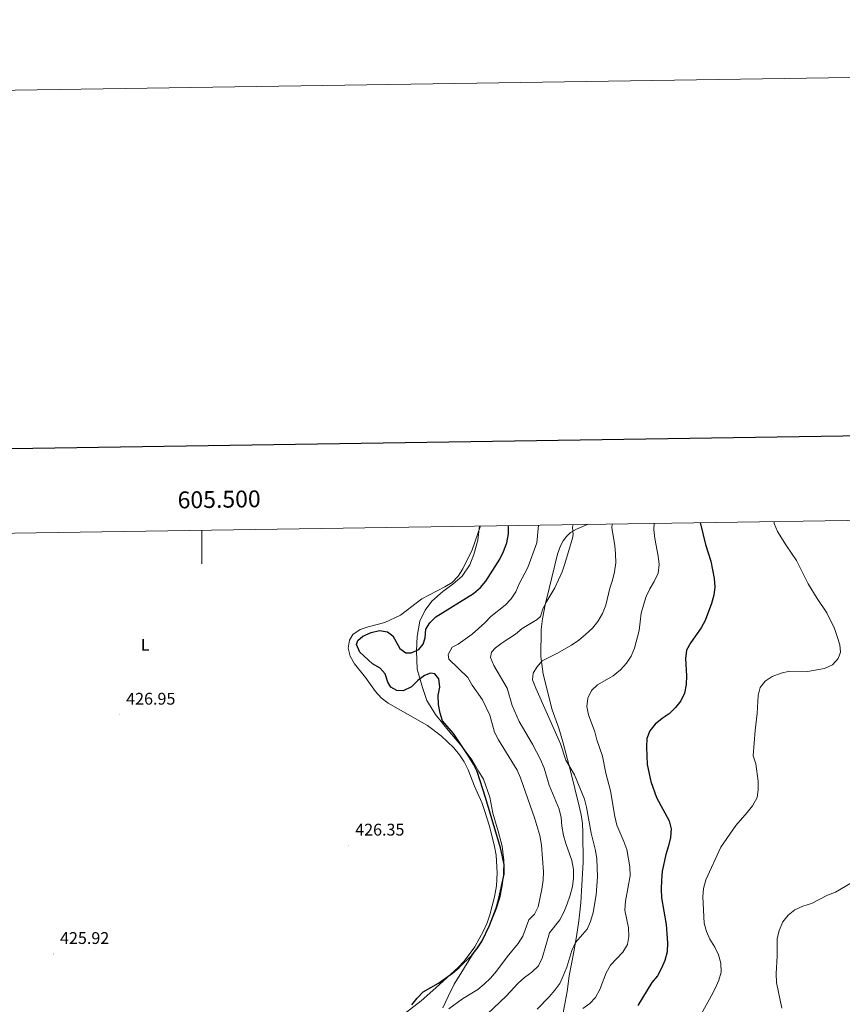
# Model space of a CAD drawing. Units: metres. Extents: x 603683 to 608183, y 4694109 to 4697146.
# Drawn here: x 605392 to 605880, y 4696562 to 4697146 of the extents above; entities that cross this region are included whole.
import ezdxf
from ezdxf.enums import TextEntityAlignment as Align

# ---------------------------------------------------------------- set-up
doc = ezdxf.new("R2010")
doc.units = ezdxf.units.M
doc.header["$MEASUREMENT"] = 0
for name, color, linetype, lineweight in [('Carátula', 7, 'Continuous', 5), ('Level 1', 19, 'Continuous', 0), ('Level 36', 19, 'Continuous', 40), ('Level 37', 92, 'Continuous', 0), ('Level 4', 36, 'Continuous', 30), ('Level 41', 39, 'Continuous', 0), ('Level 5', 36, 'Continuous', 0), ('Level 61', 19, 'Continuous', 0), ('Level 63', 7, 'Continuous', 0), ('Level 7', 1, 'Continuous', 0)]:
    doc.layers.add(name, color=color, linetype=linetype, lineweight=lineweight)
doc.styles.add('Arial', font='ARIAL.TTF', dxfattribs={"height": 0.2})

# ---------------------------------------------------------------- blocks, each defined once
blk = doc.blocks.new('5PATER')
at = {"layer": 'Carátula', "linetype": 'Continuous', "lineweight": 5}
h = blk.add_hatch(color=250, dxfattribs=at)
edge = h.paths.add_edge_path()
edge.add_ellipse((0, 0), major_axis=(-1.33, -1.34), ratio=0.999422, start_angle=0, end_angle=360)

msp = doc.modelspace()

# ---------------------------------------------------------------- linework, layer by layer
at = {"layer": 'Level 1', "color": 19, "linetype": 'Continuous', "lineweight": 0, "ltscale": 0.5}
msp.add_polyline3d([(605664.59, 4696846.06, 426.5), (605663.69, 4696837.64, 426.19), (605661.21, 4696829.07, 425.98), (605658.8, 4696822.92, 426.04), (605654.37, 4696816.21, 426.13), (605648.76, 4696811.52, 426.36), (605642.88, 4696807.2, 426.14), (605636.4, 4696801.47, 425.93), (605632.45, 4696796.17, 425.72), (605629.28, 4696789.63, 425.5), (605627.58, 4696780.57, 425.38), (605627.26, 4696772.04, 424.91), (605627.75, 4696761.25, 423.35), (605630.79, 4696750.26, 425.11), (605633.5, 4696742.56, 425.23), (605638.51, 4696734.28, 425.17), (605645.96, 4696724.91, 425.1), (605653.53, 4696716.04, 425.04), (605660.33, 4696707.16, 424.86), (605664.11, 4696700.77, 424.78), (605666.93, 4696695.99, 424.53), (605670.73, 4696685.27, 424.48), (605672.61, 4696675.87, 424.68), (605675.76, 4696665.13, 424.69), (605678.11, 4696656.16, 424.76), (605679.05, 4696647.91, 424.92), (605678.74, 4696639.01, 424.99), (605678.11, 4696632.64, 424.91), (605676.61, 4696625.62, 424.9), (605674.47, 4696618.96, 424.96), (605671.22, 4696610.5, 424.95), (605665.98, 4696600.09, 424.97), (605659.95, 4696590.94, 424.88), (605654.17, 4696581.79, 424.15), (605649.63, 4696574.32, 423.14), (605645.97, 4696567.12, 422.09), (605642.81, 4696560.45, 421.09)], dxfattribs=at)
at = {"layer": 'Level 36', "color": 92, "linetype": 'Continuous', "lineweight": 0}
for points in [[(605665.19, 4696846.07, 426.5), (605660.3, 4696831.86, 426.12), (605654.73, 4696820.74, 426.32), (605651.91, 4696816.34, 426.32), (605648.46, 4696812.6, 426.53), (605644.09, 4696809.88, 426.32), (605630.39, 4696802.78, 426.32), (605617.85, 4696793.15, 426.53), (605608.52, 4696788.82, 426.53), (605598.71, 4696786.34, 426.74), (605593.91, 4696784.62, 426.74), (605589.55, 4696781.8, 426.74), (605587.54, 4696778.3, 426.74), (605586.83, 4696773.63, 426.74), (605587.89, 4696768.96, 426.74), (605590.52, 4696764.27, 426.74), (605596.99, 4696756.18, 426.74), (605603.04, 4696747.91, 426.53), (605606.43, 4696744.07, 426.53), (605610.42, 4696740.95, 426.32), (605633.73, 4696727.83, 425.51), (605641.87, 4696721.66, 425.51), (605649.32, 4696714.44, 425.51), (605652.82, 4696710.44, 425.51), (605655.53, 4696706.23, 425.51), (605657.95, 4696701.42, 425.51), (605661.71, 4696691.73, 425.51), (605665.95, 4696682.18, 425.3), (605667.67, 4696677.32, 425.1), (605670.55, 4696668.02, 425.1), (605673.47, 4696656.08, 425.1), (605674.4, 4696650.91, 425.1), (605675.09, 4696640.46, 424.89), (605674.71, 4696632.64, 424.89), (605673.51, 4696626.12, 424.69), (605670.77, 4696615.54, 424.48), (605669.15, 4696610.77, 424.28), (605667.05, 4696605.97, 424.28), (605661.87, 4696596.49, 424.48), (605655.5, 4696588.13, 424.48), (605652, 4696584.33, 424.48), (605638.69, 4696572.14, 424.89), (605629.97, 4696564.55, 424.69), (605616.31, 4696553.79, 425.3)], [(605729.05, 4696847.04, 412.87), (605722.17, 4696844.15, 414.51), (605718.57, 4696842.18, 415.12), (605716.11, 4696839.89, 415.94), (605714.11, 4696837.25, 415.94), (605712.65, 4696834.37, 415.94), (605710.83, 4696829.43, 415.94), (605705.83, 4696808.99, 415.74), (605703.46, 4696799.34, 414.71), (605701.99, 4696790.97, 413.89), (605701.1, 4696784.58, 412.87), (605701.01, 4696768.71, 410.2), (605702.29, 4696758.24, 409.38), (605707.76, 4696737.13, 408.57), (605711.65, 4696726.11, 408.77), (605714.09, 4696718.07, 409.18), (605718.53, 4696700.89, 409.59), (605723.67, 4696679.93, 410.61), (605724.87, 4696674.89, 410.61), (605725.59, 4696669.6, 410.82), (605725.88, 4696664.4, 411.02), (605726.05, 4696646.83, 411.84), (605725.06, 4696629.72, 412.25), (605724.64, 4696622.71, 412.05), (605723.46, 4696611.94, 411.64), (605722.03, 4696602.72, 410.41), (605720.55, 4696593.65, 409.59), (605717.84, 4696579.36, 409.18), (605716.52, 4696570.14, 408.16), (605714.22, 4696557.32, 405.7)]]:
    msp.add_polyline3d(points, dxfattribs=at)
at = {"layer": 'Level 4', "color": 36, "linetype": 'Continuous', "lineweight": 30}
for points in [[(605795.34, 4696848.04, 400), (605798.54, 4696835.06, 400), (605801.69, 4696825.16, 400), (605803.71, 4696814.97, 400), (605804.02, 4696809.95, 400), (605803.38, 4696804.99, 400), (605802.15, 4696800.09, 400), (605798.35, 4696790.02, 400), (605796.01, 4696785.6, 400), (605789.79, 4696777, 400), (605787.34, 4696772.34, 400), (605786.69, 4696767.39, 400), (605787.2, 4696757.2, 400), (605787.04, 4696752.05, 400), (605786.05, 4696747, 400), (605783.99, 4696742.45, 400), (605780.72, 4696738.34, 400), (605776.99, 4696734.69, 400), (605772.85, 4696731.88, 400), (605768.78, 4696728.59, 400), (605765.47, 4696724.69, 400), (605763.82, 4696719.98, 400), (605763.56, 4696714.86, 400), (605763.87, 4696704.66, 400), (605766.15, 4696694.56, 400), (605769.52, 4696685.07, 400), (605776.99, 4696671.31, 400), (605778.19, 4696666.46, 400), (605777.88, 4696661.38, 400), (605776.7, 4696656.37, 400), (605775.1, 4696651.33, 400), (605772.91, 4696641.43, 400), (605772.39, 4696636.01, 400), (605772.25, 4696630.64, 400), (605772.54, 4696625.65, 400), (605775.14, 4696609.76, 400), (605775.66, 4696604.31, 400), (605775.96, 4696598.83, 400), (605775.78, 4696593.6, 400), (605774.41, 4696588.44, 400), (605772.43, 4696583.85, 400), (605770.05, 4696579.42, 400), (605766.77, 4696575.42, 400), (605758.43, 4696561.82, 400)], [(605627.59, 4696566.13, 425), (605631.31, 4696569.78, 425), (605640.27, 4696574.94, 425), (605648.57, 4696580.91, 425), (605652.59, 4696584.25, 425), (605660.1, 4696591.69, 425), (605663.27, 4696595.56, 425), (605665.95, 4696599.8, 425), (605670.47, 4696609.21, 425), (605674.48, 4696619.53, 425), (605675.84, 4696624.34, 425), (605679.18, 4696639.7, 425), (605679.19, 4696645.29, 425), (605677.12, 4696655.26, 425), (605668.16, 4696685.16, 425), (605663.23, 4696700.44, 425), (605661.02, 4696704.93, 425), (605658.29, 4696709.35, 425), (605649.29, 4696722.96, 425), (605642.73, 4696730.61, 425), (605641.25, 4696735.1, 425), (605640.27, 4696740.21, 425), (605640.13, 4696745.53, 425), (605641.2, 4696750.48, 425), (605640.45, 4696755.33, 425), (605638.08, 4696758.37, 425), (605635.58, 4696758.72, 425), (605632.11, 4696757.34, 425), (605628.03, 4696754.46, 425), (605624.25, 4696750.61, 425), (605619.43, 4696748.36, 425), (605615.55, 4696748.57, 425), (605612.05, 4696750.48, 425), (605610.21, 4696753.55, 425), (605608.76, 4696758.47, 425), (605605.83, 4696761.75, 425), (605601.17, 4696764.4, 425), (605593.64, 4696771.19, 425), (605591.72, 4696775.76, 425), (605592.56, 4696778.12, 425), (605595.53, 4696780.76, 425), (605600.36, 4696782.96, 425), (605605.35, 4696784.04, 425), (605610.13, 4696783.34, 425), (605613.32, 4696780.99, 425), (605617.4, 4696773.42, 425), (605621.03, 4696770.87, 425), (605624.2, 4696770.94, 425), (605628.61, 4696772.91, 425), (605631.24, 4696775.9, 425), (605632.32, 4696779.83, 425), (605632.9, 4696784.82, 425), (605635.17, 4696788.6, 425), (605638.69, 4696792.14, 425), (605661.03, 4696806.11, 425), (605665.2, 4696809.57, 425), (605668.42, 4696813.39, 425), (605676.63, 4696826.44, 425), (605678.91, 4696830.93, 425), (605680.73, 4696836.08, 425), (605681.78, 4696841.41, 425), (605681.78, 4696846.32, 425)], [(605624.46, 4696562.23, 425), (605627.59, 4696566.13, 425)]]:
    msp.add_polyline3d(points, dxfattribs=at)
at = {"layer": 'Level 5', "color": 36, "linetype": 'Continuous', "lineweight": 0}
for points in [[(605768.19, 4696847.63, 405), (605767.83, 4696844.01, 405), (605768.45, 4696838.61, 405), (605770.53, 4696828.24, 405), (605771.13, 4696823.27, 405), (605770.4, 4696818.02, 405), (605768.14, 4696813.16, 405), (605765.49, 4696808.74, 405), (605763.42, 4696804.18, 405), (605761.81, 4696799.2, 405), (605760.47, 4696794.27, 405), (605759.19, 4696784.01, 405), (605756.51, 4696773.64, 405), (605754.41, 4696768.88, 405), (605751.73, 4696764.65, 405), (605748.13, 4696760.74, 405), (605743.86, 4696757.23, 405), (605734.56, 4696751.85, 405), (605730.9, 4696748.44, 405), (605728.72, 4696743.92, 405), (605728.31, 4696738.94, 405), (605729.23, 4696733.99, 405), (605732.89, 4696724.09, 405), (605734.19, 4696719.26, 405), (605737.46, 4696709.51, 405), (605739.42, 4696699.49, 405), (605742.23, 4696689.03, 405), (605744.75, 4696673.78, 405), (605746.01, 4696668.74, 405), (605750.23, 4696658.97, 405), (605751.87, 4696654.25, 405), (605753.68, 4696644.02, 405), (605753.89, 4696638.71, 405), (605751.05, 4696623.55, 405), (605750.79, 4696618.37, 405), (605752.91, 4696607.74, 405), (605753.17, 4696602.74, 405), (605752.25, 4696597.91, 405), (605749.49, 4696593.29, 405), (605742.18, 4696585.68, 405), (605739.7, 4696581.12, 405), (605735.93, 4696571.28, 405), (605733.38, 4696566.57, 405), (605729.93, 4696562.95, 405), (605725.84, 4696560.03, 405)], [(605791.92, 4696549.58, 395), (605801.91, 4696567.29, 395), (605804.34, 4696571.84, 395), (605806.39, 4696576.68, 395), (605807.79, 4696581.49, 395), (605807.66, 4696586.81, 395), (605806.25, 4696591.79, 395), (605804.02, 4696596.26, 395), (605801.11, 4696601.02, 395), (605799.07, 4696605.58, 395), (605797.82, 4696610.54, 395), (605796.98, 4696626.12, 395), (605797.36, 4696631.11, 395), (605798.68, 4696636.33, 395), (605807.61, 4696655.65, 395), (605816.47, 4696668.45, 395), (605823.31, 4696676.2, 395), (605826.37, 4696680.14, 395), (605829.16, 4696685.07, 395), (605829.67, 4696689.57, 395), (605829.65, 4696694.78, 395), (605828.38, 4696705.04, 395), (605826.82, 4696709.85, 395), (605827.92, 4696724.89, 395), (605829.24, 4696734.91, 395), (605829.69, 4696745.45, 395), (605831.01, 4696750.26, 395), (605833.85, 4696753.96, 395), (605838.02, 4696756.72, 395), (605843.43, 4696758.69, 395), (605848.27, 4696759.92, 395), (605858.96, 4696759.81, 395), (605869.14, 4696761.51, 395), (605873.75, 4696763.8, 395), (605877.2, 4696767.44, 395), (605878.55, 4696771.33, 395), (605878.09, 4696775.61, 395), (605876.64, 4696780.53, 395), (605874.9, 4696785.21, 395), (605870.48, 4696794.6, 395), (605864.69, 4696802.99, 395), (605859.27, 4696811.71, 395), (605852.5, 4696825.51, 395), (605846.51, 4696834.2, 395), (605841.14, 4696842.73, 395), (605839.21, 4696847.51, 395), (605839.15, 4696848.71, 395)], [(605673.5, 4696723.71, 420), (605670.75, 4696733.87, 420), (605666.37, 4696742.9, 420), (605660.35, 4696751.74, 420), (605657.79, 4696756.17, 420), (605646.38, 4696767.1, 420), (605646.12, 4696769.77, 420), (605648.51, 4696774.17, 420), (605651.96, 4696776.01, 420), (605660.24, 4696781.85, 420), (605667.71, 4696788.68, 420), (605671.35, 4696792.42, 420), (605679.83, 4696799.12, 420), (605683.45, 4696802.82, 420), (605686.19, 4696807, 420), (605688.15, 4696811.67, 420), (605693.17, 4696821.53, 420), (605698.53, 4696836.02, 420), (605699.5, 4696846.59, 420)], [(605669.4, 4696556.76, 415), (605680.37, 4696567.3, 415), (605687.49, 4696575.02, 415), (605691.28, 4696578.41, 415), (605695.63, 4696581.44, 415), (605699.5, 4696585.26, 415), (605701.65, 4696589.78, 415), (605706.06, 4696604.82, 415), (605712.24, 4696612.64, 415), (605714.51, 4696617.1, 415), (605716.5, 4696621.97, 415), (605718.43, 4696627.18, 415), (605719.65, 4696632.25, 415), (605720.28, 4696637.21, 415), (605720.25, 4696642.29, 415), (605719.27, 4696647.63, 415), (605715.71, 4696657.79, 415), (605714.47, 4696662.64, 415), (605713.42, 4696668.05, 415), (605713.03, 4696673.19, 415), (605711.91, 4696678.06, 415), (605705.91, 4696692.44, 415), (605702.88, 4696702.45, 415), (605700.8, 4696707.53, 415), (605696.03, 4696716.75, 415), (605688.03, 4696730.13, 415), (605683.88, 4696739.71, 415), (605680.98, 4696749.83, 415), (605673.19, 4696763.33, 415), (605671.09, 4696768.16, 415), (605671.73, 4696771.31, 415), (605674.12, 4696773.76, 415), (605678.09, 4696776.79, 415), (605685.93, 4696781.99, 415), (605689.89, 4696785.23, 415), (605698.84, 4696790.67, 415), (605700.79, 4696792.34, 415), (605702.02, 4696796.28, 415), (605704, 4696800.42, 415), (605709.31, 4696809.32, 415), (605713.57, 4696818.91, 415), (605715.26, 4696823.62, 415), (605719.78, 4696838.78, 415), (605720.03, 4696841.05, 415), (605719.69, 4696845.39, 415), (605720.14, 4696846.9, 415)], [(605743.32, 4696847.25, 410), (605743.02, 4696845.02, 410), (605744.77, 4696834.52, 410), (605745.28, 4696829.5, 410), (605745.38, 4696824.15, 410), (605744.66, 4696818.91, 410), (605743.41, 4696813.96, 410), (605741.78, 4696809.24, 410), (605739.55, 4696799.01, 410), (605737.5, 4696794.16, 410), (605734.64, 4696789.45, 410), (605731.58, 4696785.5, 410), (605727.39, 4696781.62, 410), (605723.48, 4696778.31, 410), (605719.15, 4696775.4, 410), (605710.47, 4696770.35, 410), (605701.79, 4696766.18, 410), (605698.55, 4696762.37, 410), (605696.48, 4696758.87, 410), (605696.11, 4696754.81, 410), (605698, 4696749.97, 410), (605712.57, 4696716.95, 410), (605715.74, 4696707.18, 410), (605720.85, 4696698.58, 410), (605726.89, 4696684.15, 410), (605728.1, 4696679.3, 410), (605730.78, 4696663.91, 410), (605733.28, 4696653.59, 410), (605734.05, 4696648.65, 410), (605734.58, 4696638.03, 410), (605733.66, 4696627.39, 410), (605731.96, 4696616.86, 410), (605730.45, 4696611.64, 410), (605728.39, 4696607.09, 410), (605721.41, 4696599.02, 410), (605719.41, 4696594.44, 410), (605716.34, 4696584.41, 410), (605714.48, 4696579.66, 410), (605712.12, 4696574.86, 410), (605709.21, 4696570.8, 410), (605705.87, 4696566.96, 410), (605698.76, 4696559.54, 410)], [(605646.39, 4696559.83, 420), (605654.59, 4696565.69, 420), (605663.57, 4696571.21, 420), (605667.47, 4696574.34, 420), (605671.08, 4696578.02, 420), (605674.7, 4696582.12, 420), (605680.97, 4696590.65, 420), (605687.6, 4696598.52, 420), (605690.23, 4696602.77, 420), (605693.92, 4696612.63, 420), (605697.13, 4696615.82, 420), (605699.46, 4696620.26, 420), (605701.57, 4696630.81, 420), (605702.31, 4696636.06, 420), (605702.55, 4696641.06, 420), (605701.28, 4696656.88, 420), (605700.3, 4696662.52, 420), (605697.47, 4696672.37, 420), (605689, 4696696.69, 420), (605686.97, 4696701.26, 420), (605675.86, 4696719.31, 420), (605673.5, 4696723.71, 420)], [(605843.82, 4696560.2, 390), (605840.61, 4696575.37, 390), (605840.42, 4696580.72, 390), (605841.04, 4696590.97, 390), (605841.06, 4696601.35, 390), (605842.2, 4696606.21, 390), (605844.32, 4696611.32, 390), (605847.45, 4696615.22, 390), (605851.39, 4696618.4, 390), (605856.23, 4696620.59, 390), (605861.31, 4696622.23, 390), (605870.88, 4696627.09, 390), (605875.54, 4696628.9, 390), (605884.68, 4696634.26, 390)]]:
    msp.add_polyline3d(points, dxfattribs=at)
at = {"layer": 'Level 61', "color": 19, "linetype": 'Continuous', "lineweight": 0}
msp.add_lwpolyline([(604592.33, 4694516.05), (604557.74, 4696829.22), (607985.94, 4696881.36), (608021.68, 4694568.18), (604592.33, 4694516.05)], close=True, dxfattribs=at)
at = {"layer": 'Level 63', "linetype": 'Continuous', "lineweight": 0}
msp.add_lwpolyline([(603728.21, 4694108.87), (603683.06, 4697078.5), (608137.56, 4697146.21), (608182.71, 4694176.58), (603728.21, 4694108.87)], close=True, dxfattribs=at)
at = {"layer": 'Level 63', "linetype": 'Continuous', "lineweight": 30}
msp.add_lwpolyline([(604491.66, 4696878.24), (604530.41, 4694463.6), (608084.95, 4694520.63), (608046.25, 4696932.28), (604491.66, 4696878.24)], dxfattribs=at)
at = {"layer": 'Level 63', "linetype": 'Continuous', "lineweight": 0}
msp.add_lwpolyline([(605500, 4696843.55), (605500, 4696823.55)], dxfattribs=at)

# ---------------------------------------------------------------- block references
at = {"layer": 'Level 7', "color": 19, "linetype": 'Continuous', "lineweight": 0, "xscale": 0.09999983015004542, "yscale": 0.09999983015004542}
for p in [(605451.5, 4696734.19, 426.95), (605587.2, 4696656.57, 426.36), (605412.31, 4696592.3, 425.93)]:
    msp.add_blockref('5PATER', p, dxfattribs=at)

# ---------------------------------------------------------------- texts
at = {"layer": 'Level 37', "color": 92, "linetype": 'Continuous', "lineweight": 0, "style": 'Arial'}
msp.add_text('L', height=7, dxfattribs=at).set_placement((605466.53, 4696775.64, 427.16), align=Align.MIDDLE_CENTER)
at = {"layer": 'Level 41', "color": 19, "linetype": 'Continuous', "lineweight": 0, "style": 'Arial'}
for s, p in [('426.95', (605455.25, 4696737.94, 426.95)), ('426.35', (605590.95, 4696660.32, 426.36)), ('425.92', (605416.06, 4696596.05, 425.93))]:
    msp.add_text(s, height=7, dxfattribs=at).set_placement(p, align=Align.BOTTOM_LEFT)
at = {"layer": 'Level 63', "linetype": 'Continuous', "lineweight": 0, "style": 'Arial'}
msp.add_text('605.500', height=10, rotation=0.87132, dxfattribs=at).set_placement((605510.46, 4696853.71), align=Align.BOTTOM_CENTER)

doc.saveas('drawing.dxf')
